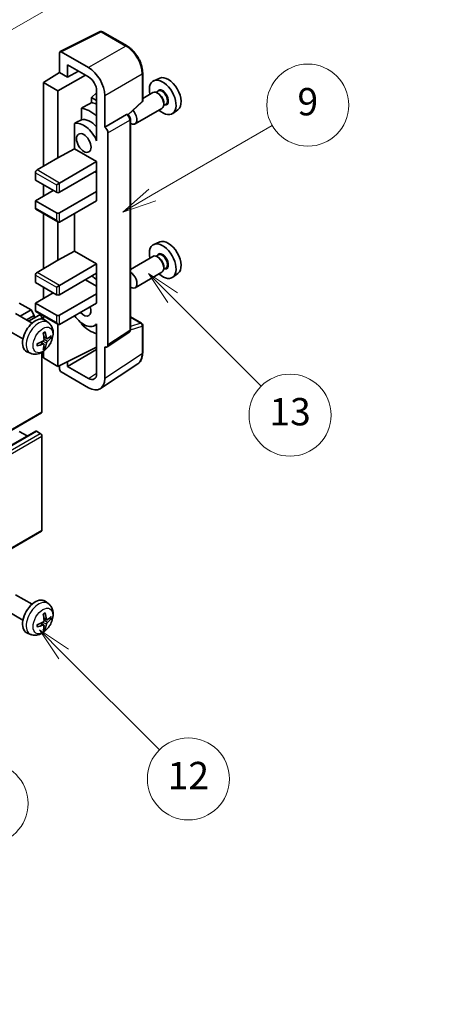
# Model space of a CAD drawing. Units: millimetres. Extents: x 7 to 10634, y -1 to 1264.
# Drawn here: x 407 to 500, y 453 to 669 of the extents above; entities that cross this region are included whole.
import ezdxf

# ---------------------------------------------------------------- set-up
doc = ezdxf.new("R2010")
doc.units = ezdxf.units.MM
for name, color, linetype, lineweight in [('Dimension (ISO)', 7, 'Continuous', 18), ('Symbol (TK)', 100, 'Continuous', 18), ('Visible (ISO)', 7, 'Continuous', 35), ('Visible Narrow (ISO)', 7, 'Continuous', 25)]:
    doc.layers.add(name, color=color, linetype=linetype, lineweight=lineweight)
doc.styles.add('Note Text (TK)', font='MS PGothic.ttf')
doc.styles.add('Note Text (TK2)', font='MS PGothic.ttf')
doc.dimstyles.new('Default - Method 1b (TK)', dxfattribs={"dimscale": 3, "dimtxt": 2.5, "dimasz": 2.5, "dimexe": 1, "dimexo": 1.5, "dimgap": 1, "dimtad": 1, "dimtoh": 1, "dimrnd": 1e-08, "dimdsep": 46, "dimtxsty": 'Note Text (TK)', "dimcen": 0.09, "dimdle": 5, "dimclrd": 100, "dimclre": 100, "dimclrt": 7, "dimadec": 1, "dimazin": 1, "dimtfac": 1, "dimtmove": 0, "dimatfit": 3, "dimfxl": 1, "dimtolj": 1, "dimlwd": -1, "dimlwe": -1, "dimarcsym": 0})

# ---------------------------------------------------------------- blocks, each defined once
blk = doc.blocks.new('バルーン5')
at = {"layer": 'Symbol (TK)', "color": 100}
for p, q in [((145.257, 229.291), (162.153, 239.046)), ((145.007, 229.724), (143.092, 228.041)), ((145.257, 229.291), (143.092, 228.041)), ((143.092, 228.041), (145.507, 228.858))]:
    blk.add_line(p, q, dxfattribs=at)
at = {"layer": 'Symbol (TK)'}
blk.add_circle((164.751, 240.546), 3, dxfattribs=at)
at = {"layer": 'Symbol (TK)', "color": 7, "insert": (164.751, 240.528), "char_height": 2, "attachment_point": 5, "style": 'Note Text (TK2)'}
blk.add_mtext('2', dxfattribs=at)
blk = doc.blocks.new('バルーン6')
at = {"layer": 'Symbol (TK)', "color": 100}
for p, q in [((135.352, 183.905), (133.585, 185.673)), ((135.706, 184.259), (133.585, 185.673)), ((133.585, 185.673), (134.999, 183.552)), ((135.352, 183.905), (143.295, 175.963))]:
    blk.add_line(p, q, dxfattribs=at)
at = {"layer": 'Symbol (TK)'}
blk.add_circle((145.408, 173.85), 3, dxfattribs=at)
at = {"layer": 'Symbol (TK)', "color": 7, "insert": (145.408, 173.844), "char_height": 2, "attachment_point": 5, "style": 'Note Text (TK2)'}
blk.add_mtext('3', dxfattribs=at)
blk = doc.blocks.new('バルーン8')
at = {"layer": 'Symbol (TK)', "color": 100}
for p, q in [((151.008, 184.777), (149.24, 186.544)), ((151.361, 185.13), (149.24, 186.544)), ((149.24, 186.544), (150.654, 184.423)), ((151.008, 184.777), (158.022, 177.762))]:
    blk.add_line(p, q, dxfattribs=at)
at = {"layer": 'Symbol (TK)'}
blk.add_circle((160.135, 175.649), 3, dxfattribs=at)
at = {"layer": 'Symbol (TK)', "color": 7, "insert": (160.135, 175.632), "char_height": 2, "attachment_point": 5, "style": 'Note Text (TK2)'}
blk.add_mtext('12', dxfattribs=at)
blk = doc.blocks.new('バルーン9')
at = {"layer": 'Symbol (TK)', "color": 100}
for p, q in [((158.992, 210.824), (157.224, 212.592)), ((159.346, 211.178), (157.224, 212.592)), ((157.224, 212.592), (158.639, 210.47)), ((158.992, 210.824), (165.461, 204.355))]:
    blk.add_line(p, q, dxfattribs=at)
at = {"layer": 'Symbol (TK)'}
blk.add_circle((167.574, 202.242), 3, dxfattribs=at)
at = {"layer": 'Symbol (TK)', "color": 7, "insert": (167.574, 202.236), "char_height": 2, "attachment_point": 5, "style": 'Note Text (TK2)'}
blk.add_mtext('13', dxfattribs=at)
blk = doc.blocks.new('バルーン11')
at = {"layer": 'Symbol (TK)', "color": 100}
for p, q in [((157.496, 218.341), (166.274, 223.409)), ((157.246, 218.774), (155.331, 217.091)), ((157.496, 218.341), (155.331, 217.091)), ((155.331, 217.091), (157.746, 217.908))]:
    blk.add_line(p, q, dxfattribs=at)
at = {"layer": 'Symbol (TK)'}
blk.add_circle((168.872, 224.909), 3, dxfattribs=at)
at = {"layer": 'Symbol (TK)', "color": 7, "insert": (168.872, 224.903), "char_height": 2, "attachment_point": 5, "style": 'Note Text (TK2)'}
blk.add_mtext('9', dxfattribs=at)
blk = doc.blocks.new('*D26')
at = {"layer": 'Defpoints', "color": 0}
for p in [(553.48, 475.11), (593.78, 451.84), (461.66, 374.46)]:
    blk.add_point(p, dxfattribs=at)
at = {"layer": 'Dimension (ISO)', "color": 100}
for p, q in [((589.3, 454.42), (550.49, 476.83)), ((428.02, 401.41), (547.01, 471.31)), ((457.18, 377.05), (418.56, 399.34))]:
    blk.add_line(p, q, dxfattribs=at)
for points in [[(546.38, 472.39), (547.64, 470.23), (553.48, 475.11)], [(427.39, 402.49), (428.65, 400.34), (421.55, 397.62)]]:
    blk.add_solid(points, dxfattribs=at)
at = {"layer": 'Dimension (ISO)', "color": 7, "insert": (477.48, 438.29), "char_height": 7.5, "attachment_point": 4, "rotation": 30.4297, "style": 'Note Text (TK)'}
blk.add_mtext('\\A1;{\\Q-29.570;\\W0.820;\\H0.816x; \\fＭＳ Ｐゴシック|b0|i0;\\H7.5000;280}', dxfattribs=at)

msp = doc.modelspace()

# ---------------------------------------------------------------- linework, layer by layer
at = {"layer": 'Visible (ISO)'}
for p, q in [((416.1596, 661.9018), (424.9592, 666.2965)), ((430.8519, 663.1534), (425.4326, 666.2822)), ((416.0473, 661.6682), (416.0473, 657.3198)), ((422.4134, 658.4007), (416.4006, 661.8722)), ((417.8161, 656.2986), (417.8161, 659.0125)), ((417.8161, 659.0125), (422.4112, 656.3595)), ((412.5117, 655.136), (416.0473, 657.3198)), ((415.6937, 653.2989), (421.703, 656.7684)), ((416.0473, 657.3198), (417.8161, 656.2986)), ((417.8161, 656.2986), (420.1664, 657.6555)), ((434.2819, 651.1586), (434.2819, 657.2124)), ((415.6937, 653.2989), (412.5117, 655.136)), ((412.5117, 655.136), (412.5117, 636.7648)), ((438.0037, 656.0941), (436.732, 655.5313)), ((415.6937, 638.6019), (415.6937, 653.2989)), ((424.1779, 652.844), (423.0117, 651.8828)), ((424.1779, 653.2995), (424.1779, 643.4998)), ((425.9467, 645.338), (425.9467, 652.2808)), ((436.5009, 652.9244), (434.2819, 651.6433)), ((437.7082, 653.2173), (437.241, 652.9475)), ((437.7484, 652.6824), (437.5009, 652.8253)), ((424.1779, 651.2095), (423.0117, 651.8828)), ((423.0117, 651.8828), (423.0117, 650.7198)), ((431.1227, 648.0157), (434.1216, 650.7917)), ((439.3582, 650.3594), (438.891, 650.0897)), ((438.9151, 650.6616), (438.9151, 650.3758)), ((420.8163, 649.5048), (420.8163, 646.9684)), ((425.9467, 645.338), (430.7356, 648.1029)), ((430.9736, 648.1205), (430.9649, 648.1255)), ((438.5009, 649.4603), (432.6036, 646.0555)), ((441.9973, 649.1769), (440.8741, 648.357)), ((419.3527, 646.139), (419.3527, 640.5719)), ((431.577, 600.9344), (431.577, 647.0755)), ((425.9472, 645.3378), (425.9467, 645.338)), ((426.6539, 597.5725), (426.6539, 644.1138)), ((424.1775, 643.5001), (424.1779, 643.5003)), ((424.1779, 643.4998), (424.1775, 643.5001)), ((424.1775, 643.5001), (424.1775, 642.3302)), ((415.6937, 638.6019), (419.3527, 640.5719)), ((419.3527, 640.5719), (424.179, 637.7854)), ((411.0975, 635.9483), (415.6937, 638.6019)), ((416.0473, 633.0906), (424.179, 637.7854)), ((424.179, 637.7854), (424.179, 635.7442)), ((410.744, 635.336), (410.744, 633.703)), ((416.0473, 631.0494), (424.179, 635.7442)), ((423.8254, 635.5401), (424.1775, 635.3368)), ((424.1775, 635.7433), (424.1775, 631.2543)), ((410.744, 633.703), (415.3401, 631.0494)), ((415.3401, 632.6823), (416.0473, 633.0906)), ((410.744, 629.2122), (414.633, 631.4576)), ((412.5117, 632.6823), (412.5117, 630.2329)), ((416.0473, 626.5586), (424.179, 631.2535)), ((424.1775, 631.2543), (424.179, 631.2535)), ((424.179, 631.2535), (424.179, 629.2122)), ((415.3401, 626.5586), (410.744, 629.2122)), ((410.744, 629.2122), (410.744, 627.5792)), ((416.0473, 624.5174), (424.179, 629.2122)), ((410.8475, 627.3504), (415.6937, 624.5524)), ((412.5117, 626.3895), (412.5117, 614.3112)), ((419.3527, 626.4258), (419.3527, 618.1183)), ((415.6937, 616.1483), (415.6937, 624.5524)), ((438.0037, 620.1682), (436.732, 619.6054)), ((415.6937, 616.1483), (419.3527, 618.1183)), ((419.3527, 618.1183), (424.179, 615.3318)), ((411.0975, 613.4947), (415.6937, 616.1483)), ((436.5009, 616.9985), (431.577, 614.1557)), ((437.7082, 617.2915), (437.241, 617.0217)), ((437.7484, 616.7566), (437.5009, 616.8995)), ((416.0473, 610.6369), (424.179, 615.3318)), ((424.179, 615.3318), (424.179, 613.2906)), ((438.5009, 613.5344), (432.6036, 610.1296)), ((439.3582, 614.4336), (438.891, 614.1638)), ((438.9151, 614.7358), (438.9151, 614.45)), ((410.744, 612.8823), (410.744, 611.2493)), ((410.744, 611.2493), (415.3401, 608.5957)), ((416.0473, 608.5957), (424.179, 613.2906)), ((421.7041, 611.8617), (424.1775, 610.4337)), ((424.1775, 613.2897), (424.1775, 608.8007)), ((441.9973, 613.2511), (440.8741, 612.4312)), ((412.5117, 610.2287), (412.5117, 607.7792)), ((415.3401, 610.2287), (416.0473, 610.6369)), ((410.744, 606.7586), (414.633, 609.0039)), ((416.0473, 604.105), (424.179, 608.7998)), ((424.1775, 608.8007), (424.179, 608.7998)), ((424.179, 608.7998), (424.179, 606.7586)), ((409.7894, 605.2685), (407.2084, 606.7586)), ((407.3699, 603.8716), (409.7894, 605.2685)), ((410.4965, 604.0437), (409.7894, 605.2685)), ((415.3401, 604.105), (410.744, 606.7586)), ((410.744, 606.7586), (410.744, 605.1256)), ((410.8475, 604.8967), (415.6937, 602.0987)), ((416.0473, 602.0637), (424.179, 606.7586)), ((410.0119, 602.3463), (406.3908, 604.4369)), ((408.7842, 603.0551), (410.4965, 604.0437)), ((409.2387, 602.7927), (411.5546, 604.1297)), ((410.4965, 603.5188), (410.4965, 604.0437)), ((412.1582, 603.2592), (412.1582, 603.4926)), ((412.5117, 603.9359), (412.5117, 603.1844)), ((413.5635, 602.4895), (412.8638, 603.0003)), ((431.577, 603.7432), (434.0319, 602.3258)), ((408.0119, 598.8822), (404.3908, 600.9728)), ((415.6937, 592.8781), (415.6937, 602.0987)), ((420.8163, 602.4216), (420.8163, 602.1881)), ((424.1775, 602.0894), (423.7256, 601.8285)), ((424.1775, 602.2156), (424.1775, 601.0457)), ((424.1775, 601.0457), (424.1779, 601.0455)), ((424.1779, 601.0455), (424.1779, 591.2458)), ((434.2819, 595.839), (434.2819, 601.8928)), ((413.2641, 598.953), (412.5967, 599.2484)), ((413.7507, 599.2184), (414.0664, 599.1416)), ((426.464, 597.1255), (431.2578, 600.2937)), ((409.6637, 595.7348), (408.8715, 596.0853)), ((412.5767, 597.7623), (411.9872, 598.1926)), ((412.5117, 596.1687), (412.5117, 594.7153)), ((412.8145, 596.9732), (412.5901, 597.2082)), ((415.6937, 592.8781), (424.1779, 597.1154)), ((417.8161, 592.8788), (424.1779, 596.5518)), ((425.9467, 590.222), (425.9467, 597.1647)), ((425.9467, 597.1647), (425.9472, 597.1645)), ((412.1582, 582.8761), (412.1582, 595.9438)), ((412.5117, 594.7153), (415.6937, 592.8781)), ((417.8161, 592.8788), (417.8161, 593.9381)), ((416.0473, 593.0547), (416.0473, 592.2655)), ((422.4112, 590.2258), (417.8161, 592.8788)), ((424.9977, 587.987), (433.2035, 593.4104)), ((416.4006, 591.6535), (422.4134, 588.182)), ((321.8985, 530.5955), (412.0546, 582.6472)), ((320.65, 526.6343), (410.8061, 578.686)), ((408.9237, 577.5991), (407.2084, 578.5894)), ((411.8046, 578.1812), (410.9561, 578.6711)), ((412.1582, 556.9523), (412.1582, 577.5688)), ((321.8985, 504.6717), (412.0546, 556.7234)), ((410.0119, 540.7008), (406.3908, 542.7914)), ((413.5635, 540.844), (412.8638, 541.3548)), ((408.0119, 537.2367), (404.3908, 539.3273)), ((412.5767, 536.1168), (411.9872, 536.5472)), ((413.2641, 537.3075), (412.5967, 537.6029)), ((413.7507, 537.5729), (414.0664, 537.4961)), ((409.6637, 534.0893), (408.8715, 534.4398)), ((412.8145, 535.3277), (412.5901, 535.5627))]:
    msp.add_line(p, q, dxfattribs=at)
for centre, start, end in [((425.1826, 665.8492), 60, 116.538708), ((433.7819, 651.1586), 312.789481, 0), ((433.7819, 601.8928), 0, 60)]:
    msp.add_arc(centre, 0.5, start, end, dxfattribs=at)
for centre, major_axis, ratio, start_param, end_param in [((416.401, 661.4635), (-0.2503, 0.4335), 0.5766475, 5.49839613, 7.06797448), ((422.4091, 654.3183), (2.5, -4.3301), 0.5780539, 0.78600715, 2.3555855), ((439.8768, 652.564), (-2.0006, 3.4652), 0.57735027, 3.20349601, 6.22128195), ((422.4091, 654.3183), (1.25, -2.1651), 0.5780539, 0.78600715, 2.3555855), ((438.6747, 651.87), (2.075, -3.594), 0.57735027, 5.21524242, 10.49272085), ((437.5009, 651.1923), (-1, 1.7321), 0.57735027, 3.14159265, 6.28318531), ((437.7484, 651.3352), (0.825, -1.4289), 0.57735027, 0.78539816, 2.35619449), ((478.5617, 674.8988), (-157.1491, -84.7069), 0.03019869, 5.05735747, 5.07233245), ((424.8861, 643.9092), (-3.75, 6.4952), 0.57735027, 5.63172375, 5.85903195), ((422.7648, 642.6844), (3.75, -6.4952), 0.57735027, 2.0864725, 2.73241428), ((430.7236, 647.6875), (-0.2373, -0.4403), 0.55686057, 3.12531633, 3.87580791), ((431.6036, 647.7875), (1, -1.7321), 0.57735027, 5.47896434, 8.23821578), ((478.5617, 674.8988), (-99.5278, -53.6477), 0.03019869, 5.31498469, 5.33315467), ((421.3506, 641.8679), (-2.375, 4.1136), 0.57735027, 4.49744439, 6.13482916), ((422.7648, 642.6844), (-2.375, 4.1136), 0.57735027, 5.06353528, 6.11665917), ((425.9463, 644.5213), (0.5, -0.866), 0.5780539, 0.78600715, 2.3555855), ((411.0975, 635.5401), (-0.25, -0.433), 0.57735027, 3.92699082, 5.49778714), ((415.6937, 631.2535), (0.5, 0), 0.57735027, 3.92699082, 5.49778714), ((411.0975, 627.7834), (-0.25, -0.433), 0.57735027, 5.49778714, 6.28318531), ((415.6937, 626.7627), (-0.5, 0), 0.57735027, 0.78539816, 2.35619449), ((415.6937, 625.1298), (-0.3536, 0.6124), 0.57735027, 1.57079633, 3.14159265), ((438.6747, 615.9442), (2.075, -3.594), 0.57735027, 5.21524242, 10.49272085), ((439.8768, 616.6382), (-2.0006, 3.4652), 0.57735027, 3.20349601, 6.22128195), ((437.5009, 615.2665), (-1, 1.7321), 0.57735027, 3.14159265, 6.28318531), ((437.7484, 615.4094), (0.825, -1.4289), 0.57735027, 0.78539816, 2.35619449), ((411.0975, 613.0864), (-0.25, -0.433), 0.57735027, 3.92699082, 5.49778714), ((431.6036, 611.8617), (1, -1.7321), 0.57735027, 5.47896434, 8.6582026), ((422.7648, 606.7586), (3.75, -6.4952), 0.57735027, 2.08655682, 2.29157027), ((415.6937, 608.7998), (0.5, 0), 0.57735027, 3.92699082, 5.49778714), ((411.0975, 605.3297), (-0.25, -0.433), 0.57735027, 5.49778714, 6.28318531), ((421.3506, 605.9421), (1.125, -1.9486), 0.57735027, 5.03207624, 7.53429437), ((410.744, 599.6142), (-2, -3.4641), 0.57735027, 3.0796893, 6.34508866), ((411.8046, 603.6967), (-0.25, 0.433), 0.57735027, 3.92699082, 6.28318531), ((415.6937, 604.3091), (-0.5, 0), 0.57735027, 0.78539816, 2.35619449), ((421.3506, 605.9421), (2.375, -4.1136), 0.57735027, 4.86180895, 6.4981299), ((408.2497, 600.9344), (-3.9094, 5.191), 0.59526289, 3.96282307, 4.20180736), ((415.6937, 602.6761), (-0.3536, 0.6124), 0.57735027, 1.57079633, 3.14159265), ((422.7648, 606.7586), (-3.75, 6.4952), 0.57735027, 1.9799747, 2.62591648), ((408.3535, 600.8862), (-6.4536, -0.7624), 0.55353421, 1.94328958, 2.18227387), ((408.4472, 601.0484), (2.5666, -5.9702), 0.55353421, 0.95931878, 1.19830308), ((408.3434, 600.8804), (-6.4957, -0.1911), 0.49462411, 2.44776077, 2.68674507), ((408.3434, 601.1084), (6.4948, -0.2196), 0.65417299, 5.62601221, 5.86499651), ((408.3535, 601.1142), (6.4503, -0.7902), 0.59526289, 5.2229706, 5.46195489), ((408.4472, 601.0601), (3.0824, -5.721), 0.49462411, 0.45484759, 0.69383188), ((408.2497, 600.9461), (-3.4375, 5.5149), 0.65417299, 3.55978145, 3.79876575), ((425.9463, 597.982), (0.5006, -0.8671), 0.5766475, 5.49839613, 7.06797448), ((416.401, 592.0618), (-0.25, 0.433), 0.5780539, 0.78600715, 2.3555855), ((422.4091, 592.2695), (1.2515, -2.1677), 0.5766475, 5.49839613, 7.06797448), ((422.4091, 592.2695), (2.503, -4.3354), 0.5766475, 5.49839613, 7.06797448), ((411.8046, 583.0802), (0.25, -0.433), 0.57735027, 0, 0.78539816), ((410.9561, 578.4261), (-0.15, 0.2598), 0.57735027, 5.49778714, 6.28318531), ((411.8046, 577.773), (-0.25, 0.433), 0.57735027, 3.92699082, 5.49778714), ((411.8046, 557.1564), (0.25, -0.433), 0.57735027, 0, 0.78539816), ((410.744, 537.9687), (-2, -3.4641), 0.57735027, 3.0796893, 6.34508866), ((408.4472, 539.4029), (2.5666, -5.9702), 0.55353421, 0.95931878, 1.19830308), ((408.2497, 539.2889), (-3.9094, 5.191), 0.59526289, 3.96282307, 4.20180736), ((408.3434, 539.2349), (-6.4957, -0.1911), 0.49462411, 2.44776077, 2.68674507), ((408.3535, 539.2407), (-6.4536, -0.7624), 0.55353421, 1.94328958, 2.18227387), ((408.3535, 539.4687), (6.4503, -0.7902), 0.59526289, 5.2229706, 5.46195489), ((408.4472, 539.4146), (3.0824, -5.721), 0.49462411, 0.45484759, 0.69383188), ((408.2497, 539.3006), (-3.4375, 5.5149), 0.65417299, 3.55978145, 3.79876575), ((408.3434, 539.4629), (6.4948, -0.2196), 0.65417299, 5.62601221, 5.86499651)]:
    msp.add_ellipse(centre, major_axis=major_axis, ratio=ratio, start_param=start_param, end_param=end_param, dxfattribs=at)
msp.add_ellipse((421.3506, 641.8679), major_axis=(-1.125, 1.9486), ratio=0.57735027, dxfattribs=at)
for points, knots in [([(434.2819, 657.2124), (434.2819, 657.4274), (434.2673, 657.6482), (434.2103, 658.0971), (434.1679, 658.3252), (434.0568, 658.7845), (433.9881, 659.0155), (433.8262, 659.4759), (433.7331, 659.7052), (433.5245, 660.1571), (433.4091, 660.3798), (433.1585, 660.8138), (433.0234, 661.0251), (432.7362, 661.4317), (432.5843, 661.627), (432.2665, 661.9973), (432.1008, 662.1724), (431.7586, 662.4982), (431.5823, 662.649), (431.222, 662.9229), (431.0381, 663.0459), (430.8519, 663.1534)], [-0.78478918, -0.78478918, -0.78478918, -0.78478918, -0.62783134, -0.62783134, -0.47087351, -0.47087351, -0.31391567, -0.31391567, -0.15695784, -0.15695784, 0, 0, 0.15695784, 0.15695784, 0.31391567, 0.31391567, 0.47087351, 0.47087351, 0.62783134, 0.62783134, 0.78478918, 0.78478918, 0.78478918, 0.78478918]), ([(431.577, 647.0755), (431.577, 647.1635), (431.5653, 647.2479), (431.526, 647.4105), (431.4981, 647.4888), (431.4289, 647.6388), (431.3875, 647.7106), (431.2921, 647.8456), (431.2383, 647.9089), (431.1171, 648.0242), (431.0499, 648.0765), (430.9736, 648.1205)], [-0.78478918, -0.78478918, -0.78478918, -0.78478918, -0.47087351, -0.47087351, -0.15695784, -0.15695784, 0.15695784, 0.15695784, 0.47087351, 0.47087351, 0.78478918, 0.78478918, 0.78478918, 0.78478918]), ([(413.5635, 602.4895), (413.7893, 602.3247), (413.9811, 602.1221), (414.3011, 601.6592), (414.4188, 601.3964), (414.5963, 600.8017), (414.633, 600.47), (414.6258, 599.737), (414.5579, 599.3381), (414.3256, 598.545), (414.1553, 598.1522), (413.734, 597.4183), (413.4841, 597.0768), (412.9078, 596.4629), (412.5813, 596.1903), (411.8574, 595.7677), (411.4613, 595.6089), (410.6871, 595.5074), (410.3315, 595.5211), (409.8737, 595.6507), (409.7673, 595.6889), (409.6637, 595.7348)], [5.5596905, 5.5596905, 5.5596905, 5.5596905, 5.76465035, 5.76465035, 5.99724023, 5.99724023, 6.29459763, 6.29459763, 6.66985758, 6.66985758, 7.06428247, 7.06428247, 7.45411883, 7.45411883, 7.84838663, 7.84838663, 8.22269251, 8.22269251, 8.4943548, 8.4943548, 8.57747644, 8.57747644, 8.57747644, 8.57747644]), ([(412.8561, 600.428), (412.8603, 600.4155), (412.863, 600.4017), (412.864, 600.3782), (412.8619, 600.3648), (412.8538, 600.3464), (412.8465, 600.3379), (412.8369, 600.3324), (412.8352, 600.3315), (412.8334, 600.3308)], [0.0145600729, 0.0145600729, 0.0145600729, 0.0145600729, 0.0187226824, 0.0187226824, 0.0234298311, 0.0234298311, 0.0280690561, 0.0280690561, 0.028985175, 0.028985175, 0.028985175, 0.028985175]), ([(431.2578, 600.2937), (431.3059, 600.3255), (431.3494, 600.3635), (431.4237, 600.4459), (431.4546, 600.4903), (431.5044, 600.5806), (431.5235, 600.6264), (431.5522, 600.717), (431.5619, 600.7617), (431.5743, 600.8493), (431.577, 600.8923), (431.577, 600.9344)], [0.03486413, 0.03486413, 0.03486413, 0.03486413, 0.184849139, 0.184849139, 0.334834148, 0.334834148, 0.484819157, 0.484819157, 0.634804167, 0.634804167, 0.784789176, 0.784789176, 0.784789176, 0.784789176]), ([(412.6265, 598.7844), (412.6278, 598.7478), (412.6227, 598.7061), (412.599, 598.6235), (412.5802, 598.5826), (412.536, 598.5119), (412.5075, 598.4775), (412.453, 598.429), (412.4283, 598.4118), (412.4039, 598.3989)], [0, 0, 0, 0, 0.0125039067, 0.0125039067, 0.0250078135, 0.0250078135, 0.0375277995, 0.0375277995, 0.0466766392, 0.0466766392, 0.0466766392, 0.0466766392]), ([(412.473, 600.1274), (412.4882, 600.1382), (412.5034, 600.1487), (412.5451, 600.1767), (412.5716, 600.1936), (412.6245, 600.2258), (412.6509, 600.241), (412.7034, 600.2697), (412.7296, 600.2832), (412.7817, 600.3083), (412.8077, 600.32), (412.8334, 600.3308)], [4.599557922, 4.599557922, 4.599557922, 4.599557922, 4.630897721, 4.630897721, 4.685414191, 4.685414191, 4.739930661, 4.739930661, 4.794447131, 4.794447131, 4.848963601, 4.848963601, 4.848963601, 4.848963601]), ([(413.3977, 598.9726), (413.3715, 598.956), (413.3432, 598.9455), (413.2901, 598.9423), (413.2654, 598.9496), (413.2254, 598.9776), (413.2074, 599.0001), (413.1854, 599.0504), (413.1788, 599.0751), (413.1751, 599.1011)], [0, 0, 0, 0, 0.0124997785, 0.0124997785, 0.0249995571, 0.0249995571, 0.0375236714, 0.0375236714, 0.0466766062, 0.0466766062, 0.0466766062, 0.0466766062]), ([(413.1751, 597.9536), (413.18, 597.9866), (413.1902, 598.0253), (413.2206, 598.1041), (413.2407, 598.1443), (413.284, 598.2155), (413.31, 598.2512), (413.3573, 598.3039), (413.3779, 598.3235), (413.3977, 598.3391)], [0, 0, 0, 0, 0.0125039067, 0.0125039067, 0.0250078135, 0.0250078135, 0.0375277995, 0.0375277995, 0.0466766392, 0.0466766392, 0.0466766392, 0.0466766392]), ([(414.2201, 599.1823), (414.214, 599.1739), (414.2046, 599.1654), (414.1837, 599.1521), (414.1681, 599.1455), (414.1393, 599.1383), (414.1211, 599.1362), (414.0932, 599.1368), (414.0789, 599.1386), (414.0664, 599.1416)], [0.0145600729, 0.0145600729, 0.0145600729, 0.0145600729, 0.0187226824, 0.0187226824, 0.0234298311, 0.0234298311, 0.0280690561, 0.0280690561, 0.0318102328, 0.0318102328, 0.0318102328, 0.0318102328]), ([(411.1681, 597.4465), (411.1684, 597.4445), (411.1685, 597.4426), (411.1685, 597.4315), (411.1648, 597.421), (411.1529, 597.4047), (411.1424, 597.3962), (411.1215, 597.3854), (411.1082, 597.3808), (411.0953, 597.3782)], [0.0455535579, 0.0455535579, 0.0455535579, 0.0455535579, 0.0464696768, 0.0464696768, 0.0511089018, 0.0511089018, 0.0558160505, 0.0558160505, 0.05997866, 0.05997866, 0.05997866, 0.05997866]), ([(411.1681, 597.4465), (411.1646, 597.4741), (411.1618, 597.5024), (411.1575, 597.5601), (411.156, 597.5895), (411.1546, 597.6494), (411.1546, 597.6799), (411.156, 597.7417), (411.1574, 597.7731), (411.1608, 597.8232), (411.1623, 597.8417), (411.164, 597.8602)], [3.005018033, 3.005018033, 3.005018033, 3.005018033, 3.059534503, 3.059534503, 3.114050973, 3.114050973, 3.168567443, 3.168567443, 3.223083913, 3.223083913, 3.254423712, 3.254423712, 3.254423712, 3.254423712]), ([(412.4039, 597.7653), (412.4362, 597.7784), (412.4698, 597.7859), (412.5294, 597.7853), (412.5555, 597.7772), (412.5946, 597.7498), (412.6102, 597.7287), (412.6249, 597.6826), (412.6275, 597.6602), (412.6265, 597.6368)], [0, 0, 0, 0, 0.0124997785, 0.0124997785, 0.0249995571, 0.0249995571, 0.0375236714, 0.0375236714, 0.0466766062, 0.0466766062, 0.0466766062, 0.0466766062]), ([(412.8145, 596.9732), (412.8233, 596.9639), (412.832, 596.9524), (412.8465, 596.9285), (412.8538, 596.9118), (412.8619, 596.8832), (412.864, 596.8664), (412.863, 596.8417), (412.8603, 596.8292), (412.8561, 596.8197)], [0.0427285001, 0.0427285001, 0.0427285001, 0.0427285001, 0.0464696768, 0.0464696768, 0.0511089018, 0.0511089018, 0.0558160505, 0.0558160505, 0.05997866, 0.05997866, 0.05997866, 0.05997866]), ([(433.2035, 593.4104), (433.3481, 593.5059), (433.4803, 593.6204), (433.7144, 593.8801), (433.8164, 594.0252), (433.9892, 594.3385), (434.0602, 594.5067), (434.1726, 594.861), (434.2139, 595.0471), (434.2686, 595.4334), (434.2819, 595.6335), (434.2819, 595.839)], [0.03486413, 0.03486413, 0.03486413, 0.03486413, 0.184849139, 0.184849139, 0.334834148, 0.334834148, 0.484819157, 0.484819157, 0.634804167, 0.634804167, 0.784789176, 0.784789176, 0.784789176, 0.784789176]), ([(413.5635, 540.844), (413.7893, 540.6793), (413.9811, 540.4766), (414.3011, 540.0137), (414.4188, 539.7509), (414.5963, 539.1563), (414.633, 538.8246), (414.6258, 538.0915), (414.5579, 537.6926), (414.3256, 536.8995), (414.1553, 536.5067), (413.734, 535.7728), (413.4841, 535.4313), (412.9078, 534.8174), (412.5813, 534.5448), (411.8574, 534.1222), (411.4613, 533.9634), (410.6871, 533.8619), (410.3315, 533.8756), (409.8737, 534.0052), (409.7673, 534.0434), (409.6637, 534.0893)], [5.5596905, 5.5596905, 5.5596905, 5.5596905, 5.76465035, 5.76465035, 5.99724023, 5.99724023, 6.29459763, 6.29459763, 6.66985758, 6.66985758, 7.06428247, 7.06428247, 7.45411883, 7.45411883, 7.84838663, 7.84838663, 8.22269251, 8.22269251, 8.4943548, 8.4943548, 8.57747644, 8.57747644, 8.57747644, 8.57747644]), ([(412.473, 538.4819), (412.4882, 538.4927), (412.5034, 538.5032), (412.5451, 538.5312), (412.5716, 538.5482), (412.6245, 538.5803), (412.6509, 538.5955), (412.7034, 538.6242), (412.7296, 538.6377), (412.7817, 538.6628), (412.8077, 538.6745), (412.8334, 538.6853)], [4.599557922, 4.599557922, 4.599557922, 4.599557922, 4.630897721, 4.630897721, 4.685414191, 4.685414191, 4.739930661, 4.739930661, 4.794447131, 4.794447131, 4.848963601, 4.848963601, 4.848963601, 4.848963601]), ([(412.8561, 538.7825), (412.8603, 538.77), (412.863, 538.7562), (412.864, 538.7327), (412.8619, 538.7194), (412.8538, 538.7009), (412.8465, 538.6924), (412.8369, 538.6869), (412.8352, 538.686), (412.8334, 538.6853)], [0.0145600729, 0.0145600729, 0.0145600729, 0.0145600729, 0.0187226824, 0.0187226824, 0.0234298311, 0.0234298311, 0.0280690561, 0.0280690561, 0.028985175, 0.028985175, 0.028985175, 0.028985175]), ([(411.1681, 535.801), (411.1684, 535.799), (411.1685, 535.7971), (411.1685, 535.7861), (411.1648, 535.7755), (411.1529, 535.7592), (411.1424, 535.7507), (411.1215, 535.7399), (411.1082, 535.7353), (411.0953, 535.7327)], [0.0455535579, 0.0455535579, 0.0455535579, 0.0455535579, 0.0464696768, 0.0464696768, 0.0511089018, 0.0511089018, 0.0558160505, 0.0558160505, 0.05997866, 0.05997866, 0.05997866, 0.05997866]), ([(411.1681, 535.801), (411.1646, 535.8286), (411.1618, 535.8569), (411.1575, 535.9146), (411.156, 535.944), (411.1546, 536.0039), (411.1546, 536.0344), (411.156, 536.0962), (411.1574, 536.1276), (411.1608, 536.1777), (411.1623, 536.1962), (411.164, 536.2147)], [3.005018033, 3.005018033, 3.005018033, 3.005018033, 3.059534503, 3.059534503, 3.114050973, 3.114050973, 3.168567443, 3.168567443, 3.223083913, 3.223083913, 3.254423712, 3.254423712, 3.254423712, 3.254423712]), ([(412.6265, 537.1389), (412.6278, 537.1023), (412.6227, 537.0606), (412.599, 536.978), (412.5802, 536.9371), (412.536, 536.8664), (412.5075, 536.832), (412.453, 536.7835), (412.4283, 536.7663), (412.4039, 536.7534)], [0, 0, 0, 0, 0.0125039067, 0.0125039067, 0.0250078135, 0.0250078135, 0.0375277995, 0.0375277995, 0.0466766392, 0.0466766392, 0.0466766392, 0.0466766392]), ([(412.4039, 536.1198), (412.4362, 536.1329), (412.4698, 536.1404), (412.5294, 536.1398), (412.5555, 536.1317), (412.5946, 536.1043), (412.6102, 536.0832), (412.6249, 536.0371), (412.6275, 536.0147), (412.6265, 535.9913)], [0, 0, 0, 0, 0.0124997785, 0.0124997785, 0.0249995571, 0.0249995571, 0.0375236714, 0.0375236714, 0.0466766062, 0.0466766062, 0.0466766062, 0.0466766062]), ([(413.3977, 537.3271), (413.3715, 537.3105), (413.3432, 537.3), (413.2901, 537.2968), (413.2654, 537.3041), (413.2254, 537.3321), (413.2074, 537.3546), (413.1854, 537.4049), (413.1788, 537.4296), (413.1751, 537.4556)], [0, 0, 0, 0, 0.0124997785, 0.0124997785, 0.0249995571, 0.0249995571, 0.0375236714, 0.0375236714, 0.0466766062, 0.0466766062, 0.0466766062, 0.0466766062]), ([(413.1751, 536.3081), (413.18, 536.3411), (413.1902, 536.3798), (413.2206, 536.4586), (413.2407, 536.4988), (413.284, 536.57), (413.31, 536.6057), (413.3573, 536.6585), (413.3779, 536.678), (413.3977, 536.6936)], [0, 0, 0, 0, 0.0125039067, 0.0125039067, 0.0250078135, 0.0250078135, 0.0375277995, 0.0375277995, 0.0466766392, 0.0466766392, 0.0466766392, 0.0466766392]), ([(414.2201, 537.5368), (414.214, 537.5284), (414.2046, 537.5199), (414.1837, 537.5066), (414.1681, 537.5), (414.1393, 537.4928), (414.1211, 537.4907), (414.0932, 537.4913), (414.0789, 537.4931), (414.0664, 537.4961)], [0.0145600729, 0.0145600729, 0.0145600729, 0.0145600729, 0.0187226824, 0.0187226824, 0.0234298311, 0.0234298311, 0.0280690561, 0.0280690561, 0.0318102328, 0.0318102328, 0.0318102328, 0.0318102328]), ([(412.8145, 535.3277), (412.8233, 535.3184), (412.832, 535.3069), (412.8465, 535.283), (412.8538, 535.2663), (412.8619, 535.2377), (412.864, 535.2209), (412.863, 535.1962), (412.8603, 535.1837), (412.8561, 535.1742)], [0.0427285001, 0.0427285001, 0.0427285001, 0.0427285001, 0.0464696768, 0.0464696768, 0.0511089018, 0.0511089018, 0.0558160505, 0.0558160505, 0.05997866, 0.05997866, 0.05997866, 0.05997866])]:
    msp.add_open_spline(points, degree=3, knots=knots, dxfattribs=at)
at = {"layer": 'Visible Narrow (ISO)'}
for p, q in [((416.4006, 661.8722), (425.195, 666.2644)), ((425.195, 666.2644), (430.6142, 663.1355)), ((430.6142, 663.1355), (422.4134, 658.4007)), ((425.9467, 652.2808), (434.1476, 657.0155)), ((434.1476, 657.0155), (434.1476, 650.9617)), ((434.1476, 650.9617), (431.036, 648.0814)), ((430.736, 648.1026), (425.9472, 645.3378)), ((430.7356, 648.1029), (430.736, 648.1026)), ((426.6539, 644.1138), (431.4427, 646.8786)), ((431.4427, 646.8786), (431.4427, 600.7375)), ((410.744, 635.336), (415.3401, 632.6823)), ((416.0473, 633.0906), (411.0975, 635.9483)), ((416.0473, 631.0494), (416.0473, 633.0906)), ((415.3401, 632.6823), (415.3401, 631.0494)), ((415.3401, 624.9256), (410.744, 627.5792)), ((415.3401, 626.5586), (415.3401, 624.9256)), ((416.0473, 624.5174), (416.0473, 626.5586)), ((416.0473, 610.6369), (411.0975, 613.4947)), ((410.744, 612.8823), (415.3401, 610.2287)), ((415.3401, 610.2287), (415.3401, 608.5957)), ((416.0473, 608.5957), (416.0473, 610.6369)), ((415.3401, 602.472), (410.744, 605.1256)), ((411.7282, 603.2444), (412.1582, 603.4926)), ((415.3401, 604.105), (415.3401, 602.472)), ((416.0473, 602.0637), (416.0473, 604.105)), ((431.577, 603.6626), (433.8697, 602.3389)), ((431.4427, 600.7375), (426.6539, 597.5725)), ((431.5761, 600.892), (434.1476, 601.6959)), ((433.8697, 602.3389), (431.577, 601.6222)), ((434.1476, 601.6959), (434.1476, 595.6421)), ((413.1751, 597.9536), (412.3369, 598.3637)), ((413.1751, 599.1011), (412.5831, 599.3852)), ((413.3977, 598.3391), (412.6234, 598.8599)), ((412.4039, 597.7653), (411.8618, 598.136)), ((434.1476, 595.6421), (425.9467, 590.222)), ((422.4112, 590.2258), (424.1779, 591.3934)), ((322.0021, 530.8244), (412.1582, 582.8761)), ((320.8, 526.6194), (410.9561, 578.6711)), ((321.6485, 526.1295), (411.8046, 578.1812)), ((322.0021, 525.5172), (412.1582, 577.5688)), ((322.0021, 504.9006), (412.1582, 556.9523)), ((412.4039, 536.1198), (411.8618, 536.4905)), ((413.1751, 536.3081), (412.3369, 536.7183)), ((413.1751, 537.4556), (412.5831, 537.7397)), ((413.3977, 536.6936), (412.6234, 537.2144))]:
    msp.add_line(p, q, dxfattribs=at)
for centre, major_axis, ratio, start_param, end_param in [((425.1826, 665.8492), (-0.2234, 0.4473), 0.5766475, 5.53326026, 6.28318531), ((425.1826, 665.8492), (0.25, 0.433), 0.57735027, 0, 0.75049158), ((430.6019, 662.7204), (0.25, 0.433), 0.57735027, 0, 0.75049158), ((430.598, 659.0462), (2.5, -4.3301), 0.58194065, 0.78600715, 2.3555855), ((433.7819, 657.2124), (0.5, 0), 0.57735027, 5.53269373, 6.28318531), ((438.6747, 651.87), (0.925, -1.6021), 0.57735027, 5.81390035, 9.89406292), ((438.5332, 651.7884), (-0.825, 1.4289), 0.57735027, 3.14159265, 6.28318531), ((433.7819, 651.1586), (0.3397, -0.3669), 0.43528024, 0, 0.66685618), ((433.7819, 651.1586), (0.5, 0), 0.57735027, 5.53269373, 6.28318531), ((430.7236, 647.6875), (0.25, 0.433), 0.57735027, 0, 0.75049158), ((430.7232, 647.2792), (0.5, -0.866), 0.59748767, 0.78600715, 2.3555855), ((431.077, 647.0755), (0.5, 0), 0.57735027, 5.53269373, 6.28318531), ((438.6747, 615.9442), (0.925, -1.6021), 0.57735027, 5.81390035, 9.89406292), ((438.5332, 615.8625), (-0.825, 1.4289), 0.57735027, 3.14159265, 6.28318531), ((411.4927, 599.1819), (1.9537, 3.3839), 0.57735027, 6.22128195, 9.48668132), ((412.6577, 598.5093), (-1.1137, -1.9289), 0.57735027, 3.80068814, 4.05329349), ((430.7232, 601.1391), (0.5261, -0.8508), 0.57699899, 0.01744269, 0.76736774), ((431.077, 600.9344), (0.5, 0), 0.57735027, 5.53269373, 6.28318531), ((433.7819, 601.8928), (0.25, 0.433), 0.57735027, 0, 0.53459435), ((433.7819, 601.8928), (0.1492, -0.4772), 0.72169311, 0.93474524, 2.49688001), ((433.7819, 601.8928), (0.5, 0), 0.57735027, 5.53269373, 6.28318531), ((412.6143, 598.5344), (-1.0366, -1.7954), 0.57735027, 2.21917009, 2.42536283), ((412.6577, 598.5093), (1.1137, 1.9289), 0.57735027, 5.37148447, 5.62408982), ((412.6577, 598.5093), (-1.1137, -1.9289), 0.57735027, 5.37148447, 5.62408982), ((412.6577, 598.5093), (1.1137, 1.9289), 0.57735027, 3.80068814, 4.05329349), ((412.6143, 598.5344), (-1.0366, -1.7954), 0.57735027, 0.71622982, 0.92242257), ((430.598, 597.6817), (2.5286, -4.3192), 0.57677384, 0.03138662, 0.78131167), ((433.7819, 595.839), (0.5, 0), 0.57735027, 5.53269373, 6.28318531), ((411.4927, 537.5364), (1.9537, 3.3839), 0.57735027, 6.22128195, 9.48668132), ((412.6577, 536.8638), (-1.1137, -1.9289), 0.57735027, 3.80068814, 4.05329349), ((412.6143, 536.8889), (-1.0366, -1.7954), 0.57735027, 2.21917009, 2.42536283), ((412.6577, 536.8638), (1.1137, 1.9289), 0.57735027, 5.37148447, 5.62408982), ((412.6577, 536.8638), (-1.1137, -1.9289), 0.57735027, 5.37148447, 5.62408982), ((412.6577, 536.8638), (1.1137, 1.9289), 0.57735027, 3.80068814, 4.05329349), ((412.6143, 536.8889), (-1.0366, -1.7954), 0.57735027, 0.71622982, 0.92242257)]:
    msp.add_ellipse(centre, major_axis=major_axis, ratio=ratio, start_param=start_param, end_param=end_param, dxfattribs=at)
for centre in [(412.3915, 598.663), (412.3915, 537.0176)]:
    msp.add_ellipse(centre, major_axis=(-1.5344, -2.6577), ratio=0.57735027, dxfattribs=at)

# ---------------------------------------------------------------- block references
at = {"layer": 'Symbol (TK)', "xscale": 3, "yscale": 3, "zscale": 3}
for name in ['バルーン5', 'バルーン11', 'バルーン9', 'バルーン8', 'バルーン6']:
    msp.add_blockref(name, (-36.1064, -24.5555), dxfattribs=at)

# ---------------------------------------------------------------- dimensions: what is measured, and where the dimension line sits
at = {"layer": 'Dimension (ISO)', "color": 100}
dim = msp.add_linear_dim(base=(553.476, 475.1068), p1=(461.6605, 374.4585), p2=(593.7811, 451.8366), angle=210.42972, text='{\\Q-29.570;\\W0.820;\\H0.816x; \\fＭＳ Ｐゴシック|b0|i0;\\H7.5000;280}', dimstyle='Default - Method 1b (TK)', override={"dimgap": 1, "dimtoh": 0, "dimdec": 2, "dimlfac": 1.827843, "dimtol": 0, "dimlim": 0, "dimtp": 0, "dimtm": 0, "dimtdec": 2, "dimtofl": 0, "dimatfit": 1}, dxfattribs=at)
dim.commit()
dim.dimension.update_dxf_attribs({"geometry": '*D26', "text_midpoint": (487.5139, 436.361), "dimtype": 160})

doc.saveas('drawing.dxf')
